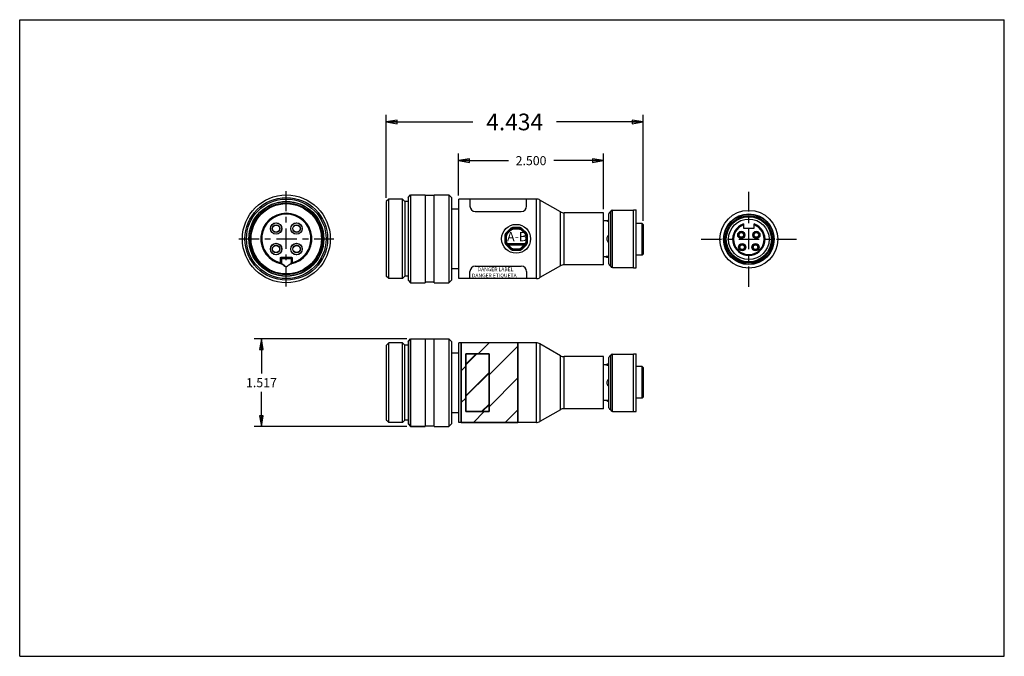
# Model space of a CAD drawing. Units: inches. Extents: x 0 to 17, y 0 to 11.
import ezdxf

# ---------------------------------------------------------------- set-up
doc = ezdxf.new("R2010")
doc.units = ezdxf.units.IN
doc.header["$LTSCALE"] = 0.935
doc.header["$MEASUREMENT"] = 0
doc.linetypes.add('CENTER', pattern=[0.6, 0.375, -0.075, 0.075, -0.075])
doc.layers.get('0').update_dxf_attribs({"linetype": 'CONTINUOUS'})
for name, color, linetype in [('DIMENSIONS', 7, 'CONTINUOUS'), ('SPANISH', 7, 'CONTINUOUS'), ('TEXT', 7, 'CONTINUOUS')]:
    doc.layers.add(name, color=color, linetype=linetype)
doc.styles.get("Standard").update_dxf_attribs({"font": 'txt', "width": 0.8})
doc.styles.add('TEXTSTYLE_2', font='txt')
doc.dimstyles.new('DIMSTYLE_1', dxfattribs={"dimtxt": 0.288204, "dimasz": 0.1875, "dimexe": 0.125, "dimexo": 0.0625, "dimgap": 0.144102, "dimtad": 0, "dimtih": 1, "dimtoh": 1, "dimdec": 3, "dimzin": 4, "dimdsep": 46, "dimtxsty": 'Standard', "dimblk": 'CLOSED', "dimblk1": 'CLOSED', "dimblk2": 'CLOSED', "dimcen": 0.09, "dimadec": 0, "dimazin": 0, "dimtfac": 1, "dimtdec": 3, "dimtofl": 0, "dimtmove": 0, "dimatfit": 3, "dimldrblk": 'CLOSED', "dimfxl": 1, "dimtolj": 1, "dimtzin": 4, "dimarcsym": 0})
doc.dimstyles.new('DIMSTYLE_2', dxfattribs={"dimtxt": 0.15625, "dimasz": 0.1875, "dimexe": 0.125, "dimexo": 0.0625, "dimgap": 0.078125, "dimtad": 0, "dimtih": 1, "dimtoh": 1, "dimdec": 3, "dimzin": 4, "dimdsep": 46, "dimtxsty": 'Standard', "dimblk": 'CLOSED', "dimblk1": 'CLOSED', "dimblk2": 'CLOSED', "dimcen": 0.09, "dimadec": 0, "dimazin": 0, "dimtfac": 1, "dimtdec": 3, "dimtofl": 0, "dimtmove": 0, "dimatfit": 3, "dimldrblk": 'CLOSED', "dimfxl": 1, "dimtolj": 1, "dimtzin": 4, "dimarcsym": 0})

# ---------------------------------------------------------------- blocks, each defined once
blk = doc.blocks.new('_CLOSED')
at = {"color": 0, "linetype": 'ByBlock'}
for p, q in [((0, 0), (-1, 0.167)), ((-1, 0.167), (-1, -0.167)), ((-1, -0.167), (0, 0)), ((-1, 0), (0, 0))]:
    blk.add_line(p, q, dxfattribs=at)
blk = doc.blocks.new('*D1')
at = {"color": 2, "linetype": 'Continuous'}
for p, q in [((6.329, 7.924), (6.329, 9.358)), ((10.763, 7.525), (10.763, 9.358)), ((6.329, 9.233), (7.826, 9.233)), ((10.763, 9.233), (9.267, 9.233))]:
    blk.add_line(p, q, dxfattribs=at)
at = {"color": 2, "linetype": 'Continuous', "xscale": 0.1875, "yscale": 0.1875, "zscale": 0.1875, "rotation": 180}
blk.add_blockref('_CLOSED', (6.329, 9.233), dxfattribs=at)
at = {"color": 2, "linetype": 'Continuous', "xscale": 0.1875, "yscale": 0.1875, "zscale": 0.1875}
blk.add_blockref('_CLOSED', (10.763, 9.233), dxfattribs=at)
at = {"color": 2, "linetype": 'Continuous', "insert": (8.546, 9.377), "char_height": 0.2882, "width": 1.15281, "attachment_point": 2, "line_spacing_factor": 0.9}
blk.add_mtext('4.434', dxfattribs=at)
blk = doc.blocks.new('*D2')
at = {"color": 2, "linetype": 'Continuous'}
for p, q in [((7.579, 7.964), (7.579, 8.689)), ((10.079, 7.726), (10.079, 8.689)), ((7.579, 8.564), (8.439, 8.564)), ((10.079, 8.564), (9.22, 8.564))]:
    blk.add_line(p, q, dxfattribs=at)
at = {"color": 2, "linetype": 'Continuous', "xscale": 0.1875, "yscale": 0.1875, "zscale": 0.1875, "rotation": 180}
blk.add_blockref('_CLOSED', (7.579, 8.564), dxfattribs=at)
at = {"color": 2, "linetype": 'Continuous', "xscale": 0.1875, "yscale": 0.1875, "zscale": 0.1875}
blk.add_blockref('_CLOSED', (10.079, 8.564), dxfattribs=at)
at = {"color": 2, "linetype": 'Continuous', "insert": (8.829, 8.642), "char_height": 0.1562, "width": 0.625, "attachment_point": 2, "line_spacing_factor": 0.9}
blk.add_mtext('2.500', dxfattribs=at)
blk = doc.blocks.new('*D3')
at = {"color": 2, "linetype": 'Continuous'}
for p, q in [((6.687, 5.486), (4.049, 5.486)), ((4.174, 5.486), (4.174, 4.884)), ((4.174, 3.969), (4.174, 4.572)), ((6.687, 3.969), (4.049, 3.969))]:
    blk.add_line(p, q, dxfattribs=at)
at = {"color": 2, "linetype": 'Continuous', "xscale": 0.1875, "yscale": 0.1875, "zscale": 0.1875}
for p, rotation in [((4.174, 5.486), 90), ((4.174, 3.969), 270)]:
    blk.add_blockref('_CLOSED', p, dxfattribs=dict(at, rotation=rotation))
at = {"color": 2, "linetype": 'Continuous', "insert": (4.174, 4.806), "char_height": 0.1562, "width": 0.625, "attachment_point": 2, "line_spacing_factor": 0.9}
blk.add_mtext('1.517', dxfattribs=at)

msp = doc.modelspace()

# ---------------------------------------------------------------- hatches: boundary and pattern name
at = {"layer": 'SPANISH', "linetype": 'Continuous'}
h = msp.add_hatch(dxfattribs=at)
h.set_pattern_fill('ANSI36', color=6, scale=0.38937, angle=45, style=0, pattern_type=0)
h.set_pattern_definition([(45, (-0.30657, 0.30657), (-0.275326, 0.275326), [])])
h.paths.add_polyline_path([(8.6027, 4.0404), (8.6027, 5.4154), (7.6248, 5.4154), (7.6248, 4.0404)])
h.paths.add_polyline_path([(7.7044, 4.2279), (7.7044, 5.2279), (8.1044, 5.2279), (8.1044, 4.2279)])
h = msp.add_hatch(dxfattribs=at)
h.set_pattern_fill('ANSI35', color=6, scale=0.386364, angle=45, style=0, pattern_type=0)
h.set_pattern_definition([(45, (-0.30657, 0.30657), (-0.2732, 0.2732), []), (45, (-0.31165, 0.31165), (-0.2732, 0.2732), [])])
h.paths.add_polyline_path([(8.1044, 4.2279), (8.1044, 5.2279), (7.7044, 5.2279), (7.7044, 4.2279)])

# ---------------------------------------------------------------- linework, layer by layer
at = {"color": 7, "linetype": 'Continuous'}
for p, q in [((0, 0), (0, 11)), ((0, 11), (17, 11)), ((17, 0), (17, 11)), ((6.3744, 7.9011), (6.3294, 7.8561)), ((6.3294, 7.8611), (6.3294, 6.5661)), ((6.3294, 7.8611), (6.3344, 7.8611)), ((6.3744, 6.5261), (6.3744, 7.9011)), ((6.6114, 7.9011), (6.3744, 7.9011)), ((6.6114, 6.5261), (6.6114, 7.9011)), ((6.6514, 7.8611), (6.6114, 7.9011)), ((6.6514, 7.8611), (6.6514, 6.5661)), ((6.7044, 7.8611), (6.6514, 7.8611)), ((6.7044, 7.9271), (6.7494, 7.9721)), ((6.7044, 7.9271), (6.7044, 6.5001)), ((6.7494, 7.9721), (6.7494, 6.4551)), ((6.7494, 7.9721), (7.0014, 7.9721)), ((7.0014, 7.9721), (7.0012, 6.4551)), ((7.0014, 7.9721), (7.0014, 6.4551)), ((7.1574, 7.9636), (7.0014, 7.9636)), ((7.1574, 6.4551), (7.1574, 7.9721)), ((7.1575, 6.4551), (7.1574, 7.9721)), ((7.1574, 7.9721), (7.4094, 7.9721)), ((7.1574, 7.9721), (7.4094, 7.9721)), ((7.4094, 7.9721), (7.4094, 6.4551)), ((7.4094, 7.9721), (7.4094, 6.4551)), ((7.4094, 7.9721), (7.4544, 7.9271)), ((7.4544, 7.9271), (7.4544, 6.5001)), ((7.5794, 6.5261), (7.5794, 7.9011)), ((8.9209, 7.9011), (7.5794, 7.9011)), ((8.9209, 6.5261), (8.9209, 7.9011)), ((8.9834, 7.8843), (8.9834, 6.5428)), ((9.3368, 7.6803), (8.9834, 7.8843)), ((7.4544, 7.7291), (7.5794, 7.7291)), ((9.3368, 6.7468), (9.3368, 7.6803)), ((9.3993, 6.7636), (9.3993, 7.6636)), ((10.0794, 7.6636), (9.3993, 7.6636)), ((10.0794, 6.7636), (10.0794, 7.6636)), ((10.2074, 6.7436), (10.2074, 7.6836)), ((10.2324, 6.7186), (10.2324, 7.7086)), ((10.2324, 7.7086), (10.5974, 7.7086)), ((10.5974, 6.7136), (10.5974, 7.7136)), ((10.5974, 7.7136), (10.6444, 7.7136)), ((10.6444, 6.7136), (10.6444, 7.7136)), ((10.1384, 7.5236), (10.0794, 7.5236)), ((10.1384, 7.5236), (10.1388, 7.5235)), ((10.1388, 7.5235), (10.1416, 7.5227)), ((10.1416, 7.5227), (10.1469, 7.5214)), ((10.1469, 7.5214), (10.1543, 7.5198)), ((10.1543, 7.5198), (10.1633, 7.5182)), ((10.1633, 7.5182), (10.1732, 7.5169)), ((10.1732, 7.5169), (10.1734, 7.5169)), ((10.1734, 6.7801), (10.1734, 7.6471)), ((8.3947, 7.312), (8.4291, 7.312)), ((8.3969, 7.3145), (8.4315, 7.3145)), ((8.4705, 7.3881), (8.3985, 7.3162)), ((8.3993, 7.3169), (8.434, 7.3169)), ((8.4017, 7.3194), (8.4364, 7.3194)), ((8.4042, 7.3218), (8.4389, 7.3218)), ((8.4066, 7.3243), (8.4413, 7.3243)), ((8.4091, 7.3267), (8.4438, 7.3267)), ((8.4115, 7.3292), (8.4463, 7.3292)), ((8.414, 7.3316), (8.4487, 7.3316)), ((8.4164, 7.3341), (8.4512, 7.3341)), ((8.4189, 7.3366), (8.4536, 7.3366)), ((8.4214, 7.339), (8.4561, 7.339)), ((8.4806, 7.3636), (8.4231, 7.306)), ((8.4238, 7.3415), (8.4585, 7.3415)), ((8.4263, 7.3439), (8.461, 7.3439)), ((8.4287, 7.3464), (8.4634, 7.3464)), ((8.4312, 7.3488), (8.4659, 7.3488)), ((8.4336, 7.3513), (8.4684, 7.3513)), ((8.4361, 7.3537), (8.4708, 7.3537)), ((8.4385, 7.3562), (8.4733, 7.3562)), ((8.441, 7.3587), (8.4757, 7.3587)), ((8.4435, 7.3611), (8.4782, 7.3611)), ((8.4459, 7.3636), (8.4806, 7.3636)), ((8.4484, 7.366), (8.4832, 7.366)), ((8.4508, 7.3685), (8.4861, 7.3685)), ((8.4533, 7.3709), (8.4892, 7.3709)), ((8.4557, 7.3734), (8.4928, 7.3734)), ((8.4582, 7.3758), (8.4969, 7.3758)), ((8.4606, 7.3783), (8.5017, 7.3783)), ((8.4631, 7.3808), (8.5077, 7.3808)), ((8.4656, 7.3832), (8.5159, 7.3832)), ((8.468, 7.3857), (8.6788, 7.3857)), ((8.4705, 7.3881), (8.6764, 7.3881)), ((8.473, 7.3906), (8.6738, 7.3906)), ((8.4759, 7.393), (8.671, 7.393)), ((8.4791, 7.3955), (8.6678, 7.3955)), ((8.4826, 7.3979), (8.6642, 7.3979)), ((8.4867, 7.4004), (8.6601, 7.4004)), ((8.4915, 7.4029), (8.6553, 7.4029)), ((8.4975, 7.4053), (8.6493, 7.4053)), ((8.5058, 7.4078), (8.6411, 7.4078)), ((8.6243, 7.4097), (8.5226, 7.4097)), ((8.6141, 7.3851), (8.5327, 7.3851)), ((8.6309, 7.3832), (8.6813, 7.3832)), ((8.6392, 7.3808), (8.6837, 7.3808)), ((8.6451, 7.3783), (8.6862, 7.3783)), ((8.6499, 7.3758), (8.6887, 7.3758)), ((8.654, 7.3734), (8.6911, 7.3734)), ((8.6576, 7.3709), (8.6936, 7.3709)), ((8.6608, 7.3685), (8.696, 7.3685)), ((8.6636, 7.366), (8.6985, 7.366)), ((8.7237, 7.306), (8.6662, 7.3636)), ((8.6662, 7.3636), (8.7009, 7.3636)), ((8.6687, 7.3611), (8.7034, 7.3611)), ((8.6711, 7.3587), (8.7058, 7.3587)), ((8.6736, 7.3562), (8.7083, 7.3562)), ((8.676, 7.3537), (8.7108, 7.3537)), ((8.7483, 7.3162), (8.6764, 7.3881)), ((8.6785, 7.3513), (8.7132, 7.3513)), ((8.6809, 7.3488), (8.7157, 7.3488)), ((8.6834, 7.3464), (8.7181, 7.3464)), ((8.6858, 7.3439), (8.7206, 7.3439)), ((8.6883, 7.3415), (8.723, 7.3415)), ((8.6908, 7.339), (8.7255, 7.339)), ((8.6932, 7.3366), (8.7279, 7.3366)), ((8.6957, 7.3341), (8.7304, 7.3341)), ((8.6981, 7.3316), (8.7329, 7.3316)), ((8.7006, 7.3292), (8.7353, 7.3292)), ((8.703, 7.3267), (8.7378, 7.3267)), ((8.7055, 7.3243), (8.7402, 7.3243)), ((8.7079, 7.3218), (8.7427, 7.3218)), ((8.7104, 7.3194), (8.7451, 7.3194)), ((8.7129, 7.3169), (8.7476, 7.3169)), ((8.7153, 7.3145), (8.75, 7.3145)), ((8.7178, 7.312), (8.7522, 7.312)), ((10.7484, 7.4787), (10.6444, 7.4787)), ((10.7484, 6.9336), (10.7484, 7.4787)), ((10.7585, 7.4681), (10.7484, 7.4787)), ((10.7634, 7.4628), (10.7585, 7.4681)), ((10.7634, 7.4628), (10.7634, 6.9486)), ((12.4511, 7.3214), (12.4511, 7.3196)), ((12.4671, 7.3196), (12.4671, 7.3214)), ((12.4991, 7.4709), (12.4991, 7.3957)), ((12.4991, 7.3957), (12.6791, 7.3957)), ((12.6791, 7.3957), (12.6791, 7.4709)), ((12.7111, 7.3214), (12.7111, 7.3196)), ((12.7271, 7.3196), (12.7271, 7.3214)), ((8.377, 7.2653), (8.4024, 7.2653)), ((8.377, 7.2641), (8.377, 7.1624)), ((8.377, 7.2629), (8.4021, 7.2629)), ((8.377, 7.2604), (8.4018, 7.2604)), ((8.377, 7.258), (8.4016, 7.258)), ((8.377, 7.2555), (8.4015, 7.2555)), ((8.377, 7.2531), (8.4015, 7.2531)), ((8.377, 7.2506), (8.4015, 7.2506)), ((8.377, 7.2482), (8.4015, 7.2482)), ((8.377, 7.2457), (8.4015, 7.2457)), ((8.377, 7.2432), (8.4015, 7.2432)), ((8.377, 7.2408), (8.4015, 7.2408)), ((8.377, 7.2383), (8.4015, 7.2383)), ((8.377, 7.2359), (8.4015, 7.2359)), ((8.377, 7.2334), (8.4015, 7.2334)), ((8.377, 7.231), (8.4015, 7.231)), ((8.377, 7.2285), (8.4015, 7.2285)), ((8.377, 7.2261), (8.4015, 7.2261)), ((8.377, 7.2236), (8.4015, 7.2236)), ((8.377, 7.2211), (8.4015, 7.2211)), ((8.377, 7.2187), (8.4015, 7.2187)), ((8.377, 7.2162), (8.4015, 7.2162)), ((8.377, 7.2138), (8.4015, 7.2138)), ((8.377, 7.2113), (8.4015, 7.2113)), ((8.377, 7.2089), (8.4015, 7.2089)), ((8.377, 7.2064), (8.4015, 7.2064)), ((8.377, 7.204), (8.4015, 7.204)), ((8.377, 7.2015), (8.4015, 7.2015)), ((8.377, 7.199), (8.4015, 7.199)), ((8.377, 7.1966), (8.4015, 7.1966)), ((8.377, 7.1941), (8.4015, 7.1941)), ((8.377, 7.1917), (8.4015, 7.1917)), ((8.377, 7.1892), (8.4015, 7.1892)), ((8.377, 7.1868), (8.4015, 7.1868)), ((8.377, 7.1843), (8.4015, 7.1843)), ((8.377, 7.1818), (8.4015, 7.1818)), ((8.377, 7.1794), (8.4015, 7.1794)), ((8.377, 7.1769), (8.4015, 7.1769)), ((8.377, 7.1745), (8.4015, 7.1745)), ((8.377, 7.172), (8.4015, 7.172)), ((8.377, 7.1696), (8.4015, 7.1696)), ((8.377, 7.1671), (8.4016, 7.1671)), ((8.377, 7.1647), (8.4018, 7.1647)), ((8.377, 7.1622), (8.4021, 7.1622)), ((8.377, 7.1597), (8.4026, 7.1597)), ((8.3771, 7.2678), (8.4028, 7.2678)), ((8.3771, 7.1573), (8.4033, 7.1573)), ((8.3772, 7.2703), (8.4034, 7.2703)), ((8.3774, 7.1548), (8.4042, 7.1548)), ((8.3775, 7.2727), (8.404, 7.2727)), ((8.3777, 7.1524), (8.4053, 7.1524)), ((8.3778, 7.2752), (8.4047, 7.2752)), ((8.378, 7.1499), (8.4067, 7.1499)), ((8.3782, 7.2776), (8.4054, 7.2776)), ((8.3785, 7.1475), (8.4083, 7.1475)), ((8.3787, 7.2801), (8.4063, 7.2801)), ((8.3791, 7.145), (8.4102, 7.145)), ((8.3793, 7.2825), (8.4073, 7.2825)), ((8.3797, 7.1426), (8.4124, 7.1426)), ((8.38, 7.285), (8.4084, 7.285)), ((8.3804, 7.1401), (8.4152, 7.1401)), ((8.3808, 7.2874), (8.4096, 7.2874)), ((8.3816, 7.2899), (8.4109, 7.2899)), ((8.3826, 7.2924), (8.4123, 7.2924)), ((8.3837, 7.2948), (8.4139, 7.2948)), ((8.3849, 7.2973), (8.4156, 7.2973)), ((8.3861, 7.2997), (8.4175, 7.2997)), ((8.3876, 7.3022), (8.4195, 7.3022)), ((8.3891, 7.3046), (8.4217, 7.3046)), ((8.3908, 7.3071), (8.4242, 7.3071)), ((8.3926, 7.3095), (8.4266, 7.3095)), ((8.4015, 7.2539), (8.4015, 7.1687)), ((8.7202, 7.3095), (8.7542, 7.3095)), ((8.7227, 7.3071), (8.756, 7.3071)), ((8.7251, 7.3046), (8.7577, 7.3046)), ((8.7273, 7.3022), (8.7593, 7.3022)), ((8.7294, 7.2997), (8.7607, 7.2997)), ((8.7312, 7.2973), (8.762, 7.2973)), ((8.7317, 7.1401), (8.7664, 7.1401)), ((8.7329, 7.2948), (8.7632, 7.2948)), ((8.7344, 7.1426), (8.7671, 7.1426)), ((8.7345, 7.2924), (8.7642, 7.2924)), ((8.7359, 7.2899), (8.7652, 7.2899)), ((8.7367, 7.145), (8.7678, 7.145)), ((8.7373, 7.2874), (8.7661, 7.2874)), ((8.7385, 7.285), (8.7668, 7.285)), ((8.7386, 7.1475), (8.7683, 7.1475)), ((8.7395, 7.2825), (8.7675, 7.2825)), ((8.7402, 7.1499), (8.7688, 7.1499)), ((8.7405, 7.2801), (8.7681, 7.2801)), ((8.7414, 7.2776), (8.7686, 7.2776)), ((8.7415, 7.1524), (8.7692, 7.1524)), ((8.7422, 7.2752), (8.769, 7.2752)), ((8.7426, 7.1548), (8.7695, 7.1548)), ((8.7429, 7.2727), (8.7694, 7.2727)), ((8.7435, 7.2703), (8.7696, 7.2703)), ((8.7435, 7.1573), (8.7697, 7.1573)), ((8.744, 7.2678), (8.7698, 7.2678)), ((8.7442, 7.1597), (8.7698, 7.1597)), ((8.7444, 7.2653), (8.7699, 7.2653)), ((8.7447, 7.1622), (8.7699, 7.1622)), ((8.7448, 7.2629), (8.7699, 7.2629)), ((8.745, 7.2604), (8.7699, 7.2604)), ((8.7451, 7.1647), (8.7699, 7.1647)), ((8.7452, 7.258), (8.7699, 7.258)), ((8.7453, 7.2555), (8.7699, 7.2555)), ((8.7453, 7.1687), (8.7453, 7.2539)), ((8.7453, 7.2531), (8.7699, 7.2531)), ((8.7453, 7.2506), (8.7699, 7.2506)), ((8.7453, 7.2482), (8.7699, 7.2482)), ((8.7453, 7.2457), (8.7699, 7.2457)), ((8.7453, 7.2432), (8.7699, 7.2432)), ((8.7453, 7.2408), (8.7699, 7.2408)), ((8.7453, 7.2383), (8.7699, 7.2383)), ((8.7453, 7.2359), (8.7699, 7.2359)), ((8.7453, 7.2334), (8.7699, 7.2334)), ((8.7453, 7.231), (8.7699, 7.231)), ((8.7453, 7.2285), (8.7699, 7.2285)), ((8.7453, 7.2261), (8.7699, 7.2261)), ((8.7453, 7.2236), (8.7699, 7.2236)), ((8.7453, 7.2211), (8.7699, 7.2211)), ((8.7453, 7.2187), (8.7699, 7.2187)), ((8.7453, 7.2162), (8.7699, 7.2162)), ((8.7453, 7.2138), (8.7699, 7.2138)), ((8.7453, 7.2113), (8.7699, 7.2113)), ((8.7453, 7.2089), (8.7699, 7.2089)), ((8.7453, 7.2064), (8.7699, 7.2064)), ((8.7453, 7.204), (8.7699, 7.204)), ((8.7453, 7.2015), (8.7699, 7.2015)), ((8.7453, 7.199), (8.7699, 7.199)), ((8.7453, 7.1966), (8.7699, 7.1966)), ((8.7453, 7.1941), (8.7699, 7.1941)), ((8.7453, 7.1917), (8.7699, 7.1917)), ((8.7453, 7.1892), (8.7699, 7.1892)), ((8.7453, 7.1868), (8.7699, 7.1868)), ((8.7453, 7.1843), (8.7699, 7.1843)), ((8.7453, 7.1818), (8.7699, 7.1818)), ((8.7453, 7.1794), (8.7699, 7.1794)), ((8.7453, 7.1769), (8.7699, 7.1769)), ((8.7453, 7.1745), (8.7699, 7.1745)), ((8.7453, 7.172), (8.7699, 7.172)), ((8.7453, 7.1696), (8.7699, 7.1696)), ((8.7453, 7.1671), (8.7699, 7.1671)), ((8.7699, 7.1624), (8.7699, 7.2641)), ((10.1397, 7.2282), (10.1384, 7.2136)), ((10.1384, 7.2136), (10.1397, 7.1987)), ((10.1432, 7.2417), (10.1397, 7.2282)), ((10.1397, 7.1987), (10.1433, 7.1851)), ((10.1487, 7.2537), (10.1432, 7.2417)), ((10.1433, 7.1851), (10.1489, 7.1731)), ((10.1559, 7.264), (10.1487, 7.2537)), ((10.1489, 7.1731), (10.1562, 7.1629)), ((10.1644, 7.2721), (10.1559, 7.264)), ((10.1562, 7.1629), (10.1646, 7.1549)), ((10.1734, 7.2777), (10.1644, 7.2721)), ((10.1646, 7.1549), (10.1734, 7.1495)), ((12.4202, 7.2887), (12.4184, 7.2887)), ((12.4184, 7.2727), (12.4202, 7.2727)), ((12.4511, 7.2418), (12.4511, 7.24)), ((12.4671, 7.24), (12.4671, 7.2418)), ((12.4998, 7.2887), (12.498, 7.2887)), ((12.498, 7.2727), (12.4998, 7.2727)), ((12.6802, 7.2887), (12.6784, 7.2887)), ((12.6784, 7.2727), (12.6802, 7.2727)), ((12.7111, 7.2418), (12.7111, 7.24)), ((12.7271, 7.24), (12.7271, 7.2418)), ((12.7598, 7.2887), (12.758, 7.2887)), ((12.758, 7.2727), (12.7598, 7.2727)), ((8.3813, 7.1376), (8.4186, 7.1376)), ((8.3822, 7.1352), (8.4231, 7.1352)), ((8.3832, 7.1327), (8.4305, 7.1327)), ((8.3843, 7.1303), (8.7625, 7.1303)), ((8.3856, 7.1278), (8.7613, 7.1278)), ((8.387, 7.1254), (8.7599, 7.1254)), ((8.3884, 7.1229), (8.7584, 7.1229)), ((8.3901, 7.1205), (8.7568, 7.1205)), ((8.3919, 7.118), (8.755, 7.118)), ((8.3938, 7.1155), (8.7531, 7.1155)), ((8.3959, 7.1131), (8.7509, 7.1131)), ((8.3982, 7.1106), (8.7486, 7.1106)), ((8.3985, 7.1103), (8.4705, 7.0384)), ((8.4007, 7.1082), (8.7462, 7.1082)), ((8.4031, 7.1057), (8.4598, 7.1057)), ((8.4056, 7.1033), (8.4568, 7.1033)), ((8.408, 7.1008), (8.4551, 7.1008)), ((8.4105, 7.0984), (8.4541, 7.0984)), ((8.413, 7.0959), (8.4536, 7.0959)), ((8.4154, 7.0934), (8.4537, 7.0934)), ((8.4179, 7.091), (8.4543, 7.091)), ((8.4203, 7.0885), (8.4555, 7.0885)), ((8.4228, 7.0861), (8.4575, 7.0861)), ((8.4252, 7.0836), (8.46, 7.0836)), ((8.4277, 7.0812), (8.4624, 7.0812)), ((8.4301, 7.0787), (8.4649, 7.0787)), ((8.4326, 7.0763), (8.4673, 7.0763)), ((8.4351, 7.0738), (8.4698, 7.0738)), ((8.4375, 7.0713), (8.4722, 7.0713)), ((8.4384, 7.1319), (8.7085, 7.1319)), ((8.44, 7.0689), (8.4747, 7.0689)), ((8.4424, 7.0664), (8.4771, 7.0664)), ((8.4449, 7.064), (8.4796, 7.064)), ((8.4473, 7.0615), (8.4821, 7.0615)), ((8.4498, 7.0591), (8.4848, 7.0591)), ((8.4522, 7.0566), (8.4879, 7.0566)), ((8.4547, 7.0542), (8.4912, 7.0542)), ((8.4572, 7.0864), (8.4806, 7.0629)), ((8.4572, 7.0517), (8.4951, 7.0517)), ((8.4596, 7.0492), (8.4996, 7.0492)), ((8.4621, 7.0468), (8.505, 7.0468)), ((8.4645, 7.0443), (8.512, 7.0443)), ((8.4659, 7.1073), (8.6809, 7.1073)), ((8.467, 7.0419), (8.524, 7.0419)), ((8.4694, 7.0394), (8.6774, 7.0394)), ((8.4719, 7.037), (8.6749, 7.037)), ((8.4747, 7.0345), (8.6722, 7.0345)), ((8.4777, 7.0321), (8.6692, 7.0321)), ((8.4811, 7.0296), (8.6658, 7.0296)), ((8.4849, 7.0271), (8.6619, 7.0271)), ((8.4894, 7.0247), (8.6574, 7.0247)), ((8.4948, 7.0222), (8.652, 7.0222)), ((8.5018, 7.0198), (8.645, 7.0198)), ((8.5138, 7.0173), (8.633, 7.0173)), ((8.5226, 7.0168), (8.6243, 7.0168)), ((8.5327, 7.0414), (8.6141, 7.0414)), ((8.6228, 7.0419), (8.6799, 7.0419)), ((8.6348, 7.0443), (8.6823, 7.0443)), ((8.6419, 7.0468), (8.6848, 7.0468)), ((8.6473, 7.0492), (8.6872, 7.0492)), ((8.6517, 7.0517), (8.6897, 7.0517)), ((8.6556, 7.0542), (8.6921, 7.0542)), ((8.659, 7.0566), (8.6946, 7.0566)), ((8.662, 7.0591), (8.6971, 7.0591)), ((8.6647, 7.0615), (8.6995, 7.0615)), ((8.6662, 7.0629), (8.6896, 7.0864)), ((8.6672, 7.064), (8.702, 7.064)), ((8.6697, 7.0664), (8.7044, 7.0664)), ((8.6721, 7.0689), (8.7069, 7.0689)), ((8.6746, 7.0713), (8.7093, 7.0713)), ((8.6764, 7.0384), (8.7483, 7.1103)), ((8.6771, 7.0738), (8.7118, 7.0738)), ((8.6795, 7.0763), (8.7142, 7.0763)), ((8.682, 7.0787), (8.7167, 7.0787)), ((8.6844, 7.0812), (8.7192, 7.0812)), ((8.6869, 7.0836), (8.7216, 7.0836)), ((8.687, 7.1057), (8.7437, 7.1057)), ((8.6893, 7.0861), (8.7241, 7.0861)), ((8.6901, 7.1033), (8.7413, 7.1033)), ((8.6914, 7.0885), (8.7265, 7.0885)), ((8.6918, 7.1008), (8.7388, 7.1008)), ((8.6925, 7.091), (8.729, 7.091)), ((8.6928, 7.0984), (8.7363, 7.0984)), ((8.6931, 7.0934), (8.7314, 7.0934)), ((8.6932, 7.0959), (8.7339, 7.0959)), ((8.7164, 7.1327), (8.7636, 7.1327)), ((8.7237, 7.1352), (8.7647, 7.1352)), ((8.7283, 7.1376), (8.7656, 7.1376)), ((12.4352, 7.0767), (12.4334, 7.0767)), ((12.4334, 7.0607), (12.4352, 7.0607)), ((12.4661, 7.1094), (12.4661, 7.1076)), ((12.4661, 7.0298), (12.4661, 7.028)), ((12.4821, 7.1076), (12.4821, 7.1094)), ((12.4821, 7.028), (12.4821, 7.0298)), ((12.5148, 7.0767), (12.513, 7.0767)), ((12.513, 7.0607), (12.5148, 7.0607)), ((12.6652, 7.0767), (12.6634, 7.0767)), ((12.6634, 7.0607), (12.6652, 7.0607)), ((12.6961, 7.1094), (12.6961, 7.1076)), ((12.6961, 7.0298), (12.6961, 7.028)), ((12.7121, 7.1076), (12.7121, 7.1094)), ((12.7121, 7.028), (12.7121, 7.0298)), ((12.7448, 7.0767), (12.743, 7.0767)), ((12.743, 7.0607), (12.7448, 7.0607)), ((4.5038, 6.7952), (4.5049, 6.8)), ((4.5049, 6.886), (4.5051, 6.8879)), ((4.5049, 6.8), (4.5049, 6.886)), ((4.5099, 6.886), (4.5049, 6.886)), ((4.5068, 6.8), (4.5049, 6.8)), ((4.5051, 6.8879), (4.5056, 6.8897)), ((4.5056, 6.8897), (4.5065, 6.8914)), ((4.5065, 6.8914), (4.5078, 6.893)), ((4.5084, 6.8), (4.5068, 6.8)), ((4.5078, 6.893), (4.5093, 6.8943)), ((4.5095, 6.8), (4.5084, 6.8)), ((4.5093, 6.8943), (4.5111, 6.8952)), ((4.5099, 6.8), (4.5094, 6.7979)), ((4.5099, 6.8), (4.5095, 6.8)), ((4.5099, 6.886), (4.51, 6.8869)), ((4.5099, 6.8), (4.5099, 6.886)), ((4.5099, 6.886), (4.5207, 6.8752)), ((4.5099, 6.8), (4.5135, 6.7956)), ((4.51, 6.8869), (4.5103, 6.8879)), ((4.5103, 6.8879), (4.5107, 6.8887)), ((4.5107, 6.8887), (4.5114, 6.8895)), ((4.5111, 6.8952), (4.513, 6.8958)), ((4.5114, 6.8895), (4.5121, 6.8901)), ((4.5121, 6.8901), (4.513, 6.8906)), ((4.513, 6.8958), (4.5149, 6.896)), ((4.513, 6.8906), (4.514, 6.8909)), ((4.514, 6.8909), (4.5149, 6.891)), ((4.5149, 6.891), (4.5149, 6.896)), ((4.5149, 6.896), (4.6918, 6.896)), ((4.5149, 6.891), (4.5257, 6.8802)), ((4.5149, 6.891), (4.6918, 6.891)), ((4.5214, 6.8777), (4.5207, 6.8752)), ((4.5207, 6.8752), (4.5207, 6.7866)), ((4.5207, 6.8752), (4.5234, 6.8749)), ((4.5232, 6.8796), (4.5214, 6.8777)), ((4.5257, 6.8802), (4.5232, 6.8796)), ((4.5234, 6.8749), (4.5306, 6.8746)), ((4.5257, 6.8802), (4.5282, 6.8799)), ((4.5282, 6.8799), (4.535, 6.8796)), ((4.5306, 6.8746), (4.542, 6.8743)), ((4.535, 6.8796), (4.5457, 6.8793)), ((4.542, 6.8743), (4.5569, 6.8741)), ((4.5457, 6.8793), (4.5596, 6.8791)), ((4.5569, 6.8741), (4.5744, 6.874)), ((4.5596, 6.8791), (4.5761, 6.879)), ((4.5744, 6.874), (4.5935, 6.8739)), ((4.5761, 6.879), (4.5941, 6.8789)), ((4.5935, 6.8739), (4.6132, 6.8739)), ((4.5941, 6.8789), (4.6126, 6.8789)), ((4.6126, 6.8789), (4.6306, 6.879)), ((4.6132, 6.8739), (4.6323, 6.874)), ((4.6306, 6.879), (4.647, 6.8791)), ((4.6323, 6.874), (4.6498, 6.8741)), ((4.647, 6.8791), (4.661, 6.8793)), ((4.6498, 6.8741), (4.6647, 6.8743)), ((4.661, 6.8793), (4.6717, 6.8796)), ((4.6647, 6.8743), (4.6761, 6.8746)), ((4.6717, 6.8796), (4.6785, 6.8799)), ((4.6761, 6.8746), (4.6833, 6.8749)), ((4.6785, 6.8799), (4.681, 6.8802)), ((4.681, 6.8802), (4.6918, 6.891)), ((4.681, 6.8802), (4.6835, 6.8796)), ((4.6833, 6.8749), (4.686, 6.8752)), ((4.6835, 6.8796), (4.6853, 6.8777)), ((4.6853, 6.8777), (4.686, 6.8752)), ((4.686, 6.8752), (4.6968, 6.886)), ((4.686, 6.8752), (4.686, 6.7866)), ((4.6918, 6.891), (4.6918, 6.896)), ((4.6918, 6.896), (4.6936, 6.8958)), ((4.6918, 6.891), (4.6927, 6.8909)), ((4.6927, 6.8909), (4.6936, 6.8906)), ((4.6968, 6.8), (4.6932, 6.7956)), ((4.6936, 6.8958), (4.6955, 6.8953)), ((4.6936, 6.8906), (4.6945, 6.8902)), ((4.6945, 6.8902), (4.6953, 6.8896)), ((4.6953, 6.8896), (4.6959, 6.8888)), ((4.6955, 6.8953), (4.6972, 6.8944)), ((4.6959, 6.8888), (4.6964, 6.8879)), ((4.6964, 6.8879), (4.6967, 6.887)), ((4.6967, 6.887), (4.6968, 6.886)), ((4.6968, 6.886), (4.6968, 6.8)), ((4.6968, 6.886), (4.7018, 6.886)), ((4.6973, 6.7979), (4.6968, 6.8)), ((4.6968, 6.8), (4.6972, 6.8)), ((4.6972, 6.8944), (4.6988, 6.8931)), ((4.6972, 6.8), (4.6983, 6.8)), ((4.6983, 6.8), (4.6999, 6.8)), ((4.6988, 6.8931), (4.7, 6.8916)), ((4.6999, 6.8), (4.7018, 6.8)), ((4.7, 6.8916), (4.701, 6.8898)), ((4.701, 6.8898), (4.7016, 6.8879)), ((4.7016, 6.8879), (4.7018, 6.886)), ((4.7018, 6.886), (4.7018, 6.8)), ((4.7029, 6.7952), (4.7018, 6.8)), ((10.1194, 6.9036), (10.0794, 6.9036)), ((10.1211, 6.904), (10.1194, 6.9036)), ((10.1258, 6.9053), (10.1211, 6.904)), ((10.133, 6.9069), (10.1258, 6.9053)), ((10.1423, 6.9087), (10.133, 6.9069)), ((10.1528, 6.9101), (10.1423, 6.9087)), ((10.1638, 6.911), (10.1528, 6.9101)), ((10.1734, 6.9113), (10.1638, 6.911)), ((10.7484, 6.9336), (10.6444, 6.9336)), ((10.7634, 6.9486), (10.7484, 6.9336)), ((4.5038, 6.7952), (4.5074, 6.7907)), ((4.506, 6.7952), (4.5038, 6.7952)), ((4.508, 6.7961), (4.506, 6.7952)), ((4.5074, 6.7907), (4.511, 6.7862)), ((4.5094, 6.7979), (4.508, 6.7961)), ((4.511, 6.7862), (4.5147, 6.7817)), ((4.5135, 6.7956), (4.5171, 6.7911)), ((4.5147, 6.7817), (4.5169, 6.7818)), ((4.5147, 6.7817), (4.5157, 6.7813)), ((4.5157, 6.7813), (4.5184, 6.7806)), ((4.5169, 6.7818), (4.5189, 6.7828)), ((4.5171, 6.7911), (4.5207, 6.7866)), ((4.5184, 6.7806), (4.5228, 6.7795)), ((4.5189, 6.7828), (4.5202, 6.7845)), ((4.5202, 6.7845), (4.5207, 6.7866)), ((4.5207, 6.7866), (4.5217, 6.7862)), ((4.5217, 6.7862), (4.5242, 6.7855)), ((4.5228, 6.7795), (4.5227, 6.7795)), ((4.5228, 6.7795), (4.5253, 6.7799)), ((4.5228, 6.7795), (4.5294, 6.7769)), ((4.5242, 6.7855), (4.5282, 6.7844)), ((4.5253, 6.7799), (4.5274, 6.7817)), ((4.5274, 6.7817), (4.5282, 6.7844)), ((4.5282, 6.7844), (4.5344, 6.7817)), ((4.5294, 6.7769), (4.5379, 6.7719)), ((4.5344, 6.7817), (4.5423, 6.7763)), ((4.5379, 6.7719), (4.547, 6.7658)), ((4.5423, 6.7763), (4.5507, 6.7697)), ((4.547, 6.7658), (4.5555, 6.7597)), ((4.5507, 6.7697), (4.5586, 6.7631)), ((4.5555, 6.7597), (4.5633, 6.754)), ((4.5586, 6.7631), (4.5658, 6.7569)), ((4.5633, 6.754), (4.5771, 6.7439)), ((4.5658, 6.7569), (4.5787, 6.7458)), ((4.5771, 6.7439), (4.5833, 6.7394)), ((4.5787, 6.7458), (4.5845, 6.7408)), ((4.5833, 6.7394), (4.5891, 6.7352)), ((4.5845, 6.7408), (4.59, 6.7362)), ((4.5891, 6.7352), (4.5944, 6.7314)), ((4.59, 6.7362), (4.595, 6.732)), ((4.5944, 6.7314), (4.5992, 6.728)), ((4.595, 6.732), (4.5994, 6.7283)), ((4.5992, 6.728), (4.6033, 6.7251)), ((4.5994, 6.7283), (4.6033, 6.7251)), ((4.6064, 6.7277), (4.6033, 6.7251)), ((4.6066, 6.7274), (4.6033, 6.7251)), ((4.6101, 6.7307), (4.6064, 6.7277)), ((4.6105, 6.7301), (4.6066, 6.7274)), ((4.6142, 6.7341), (4.6101, 6.7307)), ((4.6148, 6.7332), (4.6105, 6.7301)), ((4.6186, 6.7379), (4.6142, 6.7341)), ((4.6196, 6.7367), (4.6148, 6.7332)), ((4.6234, 6.7419), (4.6186, 6.7379)), ((4.6247, 6.7403), (4.6196, 6.7367)), ((4.6284, 6.7462), (4.6234, 6.7419)), ((4.63, 6.7442), (4.6247, 6.7403)), ((4.6395, 6.7557), (4.6284, 6.7462)), ((4.6486, 6.7578), (4.63, 6.7442)), ((4.6457, 6.7611), (4.6395, 6.7557)), ((4.6525, 6.7668), (4.6457, 6.7611)), ((4.6559, 6.7631), (4.6486, 6.7578)), ((4.6598, 6.7727), (4.6525, 6.7668)), ((4.6638, 6.7686), (4.6559, 6.7631)), ((4.6671, 6.7783), (4.6598, 6.7727)), ((4.6716, 6.7737), (4.6638, 6.7686)), ((4.6735, 6.7824), (4.6671, 6.7783)), ((4.6786, 6.7775), (4.6716, 6.7737)), ((4.6785, 6.7844), (4.6735, 6.7824)), ((4.6825, 6.7855), (4.6785, 6.7844)), ((4.6785, 6.7844), (4.6793, 6.7817)), ((4.6839, 6.7795), (4.6786, 6.7775)), ((4.6793, 6.7817), (4.6814, 6.7799)), ((4.6814, 6.7799), (4.6839, 6.7795)), ((4.685, 6.7862), (4.6825, 6.7855)), ((4.6883, 6.7806), (4.6839, 6.7795)), ((4.686, 6.7866), (4.685, 6.7862)), ((4.6896, 6.7911), (4.686, 6.7866)), ((4.686, 6.7866), (4.6865, 6.7845)), ((4.6865, 6.7845), (4.6878, 6.7828)), ((4.6878, 6.7828), (4.6898, 6.7818)), ((4.691, 6.7813), (4.6883, 6.7806)), ((4.6932, 6.7956), (4.6896, 6.7911)), ((4.6898, 6.7818), (4.692, 6.7817)), ((4.692, 6.7817), (4.691, 6.7813)), ((4.6957, 6.7862), (4.692, 6.7817)), ((4.6993, 6.7907), (4.6957, 6.7862)), ((4.6987, 6.7961), (4.6973, 6.7979)), ((4.7007, 6.7952), (4.6987, 6.7961)), ((4.7029, 6.7952), (4.6993, 6.7907)), ((4.7029, 6.7952), (4.7007, 6.7952)), ((7.4544, 6.6981), (7.5794, 6.6981)), ((9.3368, 6.7468), (8.9834, 6.5428)), ((10.0794, 6.7636), (9.3993, 6.7636)), ((10.2324, 6.7186), (10.5974, 6.7186)), ((10.5974, 6.7136), (10.6444, 6.7136)), ((6.3744, 6.5261), (6.3294, 6.5711)), ((6.3294, 6.5661), (6.3344, 6.5661)), ((6.6114, 6.5261), (6.3744, 6.5261)), ((6.6514, 6.5661), (6.6114, 6.5261)), ((6.7044, 6.5661), (6.6514, 6.5661)), ((6.7044, 6.5001), (6.7494, 6.4551)), ((7.1574, 6.4636), (7.0014, 6.4636)), ((7.4094, 6.4551), (7.4544, 6.5001)), ((8.9209, 6.5261), (7.5794, 6.5261)), ((6.7494, 6.4551), (7.0014, 6.4551)), ((7.1574, 6.4551), (7.4094, 6.4551)), ((6.7044, 5.4414), (6.7494, 5.4864)), ((6.7044, 5.4414), (6.7044, 4.0144)), ((6.7494, 5.4864), (6.7494, 3.9694)), ((6.7494, 3.9694), (6.7494, 5.4864)), ((6.7494, 5.4864), (7.0014, 5.4864)), ((7.0013, 5.4864), (7.0013, 3.9694)), ((7.0014, 5.4864), (7.0014, 3.9694)), ((7.1574, 5.4779), (7.0014, 5.4779)), ((7.1574, 3.9694), (7.1574, 5.4864)), ((7.1575, 3.9694), (7.1574, 5.4864)), ((7.1574, 5.4864), (7.4094, 5.4864)), ((7.4094, 5.4864), (7.4094, 3.9694)), ((7.4094, 5.4864), (7.4544, 5.4414)), ((7.4544, 5.4414), (7.4544, 4.0144)), ((6.3744, 5.4154), (6.3294, 5.3704)), ((6.3294, 5.3754), (6.3294, 4.0804)), ((6.3294, 5.3754), (6.3344, 5.3754)), ((6.3744, 4.0404), (6.3744, 5.4154)), ((6.6114, 5.4154), (6.3744, 5.4154)), ((6.6114, 4.0404), (6.6114, 5.4154)), ((6.6514, 5.3754), (6.6114, 5.4154)), ((6.6514, 4.0804), (6.6514, 5.3754)), ((6.7044, 5.3754), (6.6514, 5.3754)), ((7.5794, 4.0404), (7.5794, 5.4154)), ((8.9209, 5.4154), (7.5794, 5.4154)), ((8.9209, 4.0404), (8.9209, 5.4154)), ((8.9834, 5.3986), (8.9834, 4.0571)), ((9.3368, 5.1946), (8.9834, 5.3986)), ((7.4544, 5.2434), (7.5794, 5.2434)), ((7.7044, 4.2279), (7.7044, 5.2279)), ((8.1044, 5.2279), (7.7044, 5.2279)), ((8.1044, 4.2279), (8.1044, 5.2279)), ((9.3368, 4.2611), (9.3368, 5.1946)), ((10.0794, 5.1779), (9.3993, 5.1779)), ((9.3993, 4.2779), (9.3993, 5.1779)), ((10.0794, 4.2779), (10.0794, 5.1779)), ((10.1734, 4.2944), (10.1734, 5.1614)), ((10.2074, 4.2579), (10.2074, 5.1979)), ((10.2324, 5.2229), (10.5974, 5.2229)), ((10.2324, 4.2329), (10.2324, 5.2229)), ((10.5974, 5.2279), (10.6444, 5.2279)), ((10.5974, 4.2279), (10.5974, 5.2279)), ((10.6444, 4.2279), (10.6444, 5.2279)), ((10.1194, 5.0379), (10.0794, 5.0379)), ((10.1194, 5.0379), (10.1211, 5.0374)), ((10.1211, 5.0374), (10.1258, 5.0362)), ((10.1258, 5.0362), (10.133, 5.0345)), ((10.133, 5.0345), (10.1423, 5.0328)), ((10.1423, 5.0328), (10.1528, 5.0314)), ((10.1528, 5.0314), (10.1638, 5.0304)), ((10.1638, 5.0304), (10.1734, 5.0302)), ((10.7484, 5.0079), (10.6444, 5.0079)), ((10.7634, 4.9929), (10.7484, 5.0079)), ((10.7484, 4.4627), (10.7484, 5.0079)), ((10.7634, 4.9929), (10.7634, 4.4786)), ((10.1485, 4.7676), (10.1431, 4.7557)), ((10.1555, 4.7779), (10.1485, 4.7676)), ((10.1639, 4.786), (10.1555, 4.7779)), ((10.1733, 4.792), (10.1639, 4.786)), ((10.1734, 4.7921), (10.1733, 4.792)), ((10.1397, 4.7423), (10.1384, 4.7279)), ((10.1384, 4.7279), (10.1397, 4.7132)), ((10.1431, 4.7557), (10.1397, 4.7423)), ((10.1397, 4.7132), (10.1432, 4.6997)), ((10.1432, 4.6997), (10.1487, 4.6878)), ((10.1487, 4.6878), (10.1558, 4.6776)), ((10.1558, 4.6776), (10.1641, 4.6696)), ((10.1641, 4.6696), (10.1734, 4.6637)), ((10.1469, 4.4201), (10.1416, 4.4188)), ((10.1543, 4.4217), (10.1469, 4.4201)), ((10.1633, 4.4233), (10.1543, 4.4217)), ((10.1732, 4.4246), (10.1633, 4.4233)), ((10.1734, 4.4246), (10.1732, 4.4246)), ((10.7484, 4.4627), (10.6444, 4.4627)), ((10.7484, 4.4627), (10.7535, 4.4681)), ((10.7535, 4.4681), (10.7634, 4.4786)), ((9.3368, 4.2611), (8.9834, 4.0571)), ((10.0794, 4.2779), (9.3993, 4.2779)), ((10.1388, 4.4179), (10.0794, 4.4179)), ((10.1388, 4.418), (10.1384, 4.4179)), ((10.1416, 4.4188), (10.1388, 4.418)), ((6.3744, 4.0404), (6.3294, 4.0854)), ((6.3294, 4.0804), (6.3344, 4.0804)), ((6.6514, 4.0804), (6.6114, 4.0404)), ((6.7044, 4.0804), (6.6514, 4.0804)), ((7.4544, 4.2124), (7.5794, 4.2124)), ((8.1044, 4.2279), (7.7044, 4.2279)), ((10.2324, 4.2329), (10.5974, 4.2329)), ((10.5974, 4.2279), (10.6444, 4.2279)), ((6.6114, 4.0404), (6.3744, 4.0404)), ((6.7044, 4.0144), (6.7494, 3.9694)), ((7.0013, 3.9694), (6.7494, 3.9694)), ((6.7494, 3.9694), (7.0014, 3.9694)), ((7.1574, 3.9779), (7.0014, 3.9779)), ((7.1574, 3.9694), (7.4094, 3.9694)), ((7.4094, 3.9694), (7.4544, 4.0144)), ((8.9209, 4.0404), (7.5794, 4.0404)), ((0, 0), (17, 0))]:
    msp.add_line(p, q, dxfattribs=at)
for centre, radius in [((4.6033, 7.2136), 0.7585), ((4.6033, 7.2136), 0.7135), ((4.6033, 7.2136), 0.6875), ((4.6033, 7.2136), 0.6475), ((4.6033, 7.2136), 0.6425), ((4.6033, 7.2136), 0.62), ((4.6033, 7.2136), 0.615), ((4.6033, 7.2136), 0.6075), ((12.5891, 7.2057), 0.5), ((4.4266, 7.3904), 0.0991), ((4.4266, 7.3904), 0.098), ((4.7801, 7.3904), 0.0991), ((4.7801, 7.3904), 0.098), ((12.5891, 7.2057), 0.4375), ((12.5891, 7.2057), 0.43), ((12.5891, 7.2057), 0.4075), ((12.5891, 7.2057), 0.39), ((12.5891, 7.2057), 0.35), ((4.4266, 7.3904), 0.0661), ((4.4266, 7.3904), 0.0615), ((4.7801, 7.3904), 0.0661), ((4.7801, 7.3904), 0.0615), ((8.5709, 7.2136), 0.25), ((12.4591, 7.2807), 0.0625), ((12.4591, 7.2807), 0.0473), ((12.4591, 7.2807), 0.045), ((12.4591, 7.2807), 0.0415), ((12.4591, 7.2807), 0.0398), ((12.7191, 7.2807), 0.0625), ((12.7191, 7.2807), 0.0473), ((12.7191, 7.2807), 0.045), ((12.7191, 7.2807), 0.0415), ((12.7191, 7.2807), 0.0398), ((4.4266, 7.0368), 0.0991), ((4.4266, 7.0368), 0.098), ((4.4266, 7.0368), 0.0661), ((4.4266, 7.0368), 0.0613), ((4.7801, 7.0368), 0.0991), ((4.7801, 7.0368), 0.098), ((4.7801, 7.0368), 0.0661), ((4.7801, 7.0368), 0.0613), ((12.4741, 7.0687), 0.0625), ((12.4741, 7.0687), 0.0473), ((12.4741, 7.0687), 0.045), ((12.4741, 7.0687), 0.0415), ((12.4741, 7.0687), 0.0398), ((12.7041, 7.0687), 0.0625), ((12.7041, 7.0687), 0.0473), ((12.7041, 7.0687), 0.045), ((12.7041, 7.0687), 0.0415), ((12.7041, 7.0687), 0.0398)]:
    msp.add_circle(centre, radius, dxfattribs=at)
for centre, radius, start, end in [((8.9209, 7.7761), 0.125, 60, 90), ((4.6033, 7.2136), 0.4415, 280.51718, 259.48282), ((9.3993, 7.7886), 0.125, 240, 270), ((10.2074, 7.6471), 0.034, 90, 180), ((10.2324, 7.6836), 0.025, 90, 180), ((4.6033, 7.2136), 0.4301, 283.38622, 256.61378), ((4.6033, 7.2136), 0.4251, 283.38622, 256.61378), ((10.1939, 7.4116), 0.125, 99.45197, 116.17807), ((8.4506, 7.2641), 0.0737, 135, 180), ((8.5226, 7.336), 0.0737, 90, 135), ((8.5327, 7.3115), 0.0737, 90, 135), ((8.6141, 7.3115), 0.0737, 45, 90), ((8.6243, 7.336), 0.0737, 45, 90), ((8.6962, 7.2641), 0.0737, 0, 45), ((12.5891, 7.2057), 0.28, 108.74934, 71.25066), ((12.5891, 7.2057), 0.265, 109.85389, 70.14611), ((8.4506, 7.1624), 0.0737, 180, 225), ((8.4752, 7.2539), 0.0737, 135, 180), ((8.4384, 7.1687), 0.0368, 180, 270), ((8.7085, 7.1687), 0.0368, 270, 360), ((8.6716, 7.2539), 0.0737, 0, 45), ((8.6962, 7.1624), 0.0737, 315, 360), ((8.4659, 7.095), 0.0123, 90, 225), ((8.5226, 7.0905), 0.0737, 225, 270), ((8.5327, 7.115), 0.0737, 225, 270), ((8.6141, 7.115), 0.0737, 270, 315), ((8.6243, 7.0905), 0.0737, 270, 315), ((8.6809, 7.095), 0.0123, 315, 90), ((10.1749, 7.0156), 0.125, 243.63717, 269.30664), ((9.3993, 6.6386), 0.125, 90, 120), ((10.2074, 6.7801), 0.034, 180, 270), ((10.2324, 6.7436), 0.025, 180, 270), ((8.9209, 6.6511), 0.125, 270, 300), ((8.9209, 5.2904), 0.125, 60, 90), ((9.3993, 5.3029), 0.125, 240, 270), ((10.2074, 5.1614), 0.034, 90, 180), ((10.2324, 5.1979), 0.025, 90, 180), ((10.1749, 4.9259), 0.125, 90.69336, 116.36283), ((9.3993, 4.1529), 0.125, 90, 120), ((10.1939, 4.5299), 0.125, 243.82193, 260.54803), ((10.2074, 4.2944), 0.034, 180, 270), ((10.2324, 4.2579), 0.025, 180, 270), ((8.9209, 4.1654), 0.125, 270, 300)]:
    msp.add_arc(centre, radius, start, end, dxfattribs=at)
at = {"layer": 'DIMENSIONS', "color": 3, "linetype": 'CENTER'}
for p, q in [((4.6033, 6.3927), (4.6033, 8.0344)), ((12.5891, 6.3849), (12.5891, 8.0265)), ((3.7825, 7.2136), (5.4242, 7.2136)), ((11.7683, 7.2057), (13.4099, 7.2057))]:
    msp.add_line(p, q, dxfattribs=at)
at = {"layer": 'SPANISH', "color": 6, "linetype": 'Continuous'}
for p, q in [((7.7742, 7.9011), (7.7742, 7.7777)), ((8.7521, 7.7777), (8.7521, 7.9011)), ((7.8664, 7.6854), (8.6598, 7.6854)), ((7.7742, 6.5261), (7.7742, 6.6495)), ((7.8664, 6.7417), (8.6598, 6.7417)), ((8.7521, 6.6495), (8.7521, 6.5261)), ((7.6248, 5.4154), (7.6248, 4.0404)), ((8.6027, 5.4154), (7.6248, 5.4154)), ((7.6248, 4.0404), (7.6248, 5.4154)), ((8.6027, 4.0404), (8.6027, 5.4154)), ((8.6027, 5.4154), (8.6027, 4.0404)), ((7.7044, 4.2279), (7.7044, 5.2279)), ((7.7044, 5.2279), (8.1044, 5.2279)), ((7.7044, 5.2279), (7.7044, 4.2279)), ((8.1044, 5.2279), (7.7044, 5.2279)), ((8.1044, 5.2279), (8.1044, 4.2279)), ((8.1044, 4.2279), (8.1044, 5.2279)), ((8.1044, 4.2279), (7.7044, 4.2279)), ((7.7044, 4.2279), (8.1044, 4.2279)), ((7.6248, 4.0404), (8.6027, 4.0404))]:
    msp.add_line(p, q, dxfattribs=at)
for centre, start, end in [((7.8664, 7.7777), 180, 270), ((8.6598, 7.7777), 270, 360), ((7.8664, 6.6495), 90, 180), ((8.6598, 6.6495), 0, 90)]:
    msp.add_arc(centre, 0.0922, start, end, dxfattribs=at)

# ---------------------------------------------------------------- texts
at = {"color": 7, "linetype": 'Continuous', "insert": (8.4145, 7.33), "char_height": 0.15716, "width": 0.377181, "attachment_point": 1, "line_spacing_factor": 0.9}
msp.add_mtext('A-B', dxfattribs=at)
at = {"layer": 'TEXT', "color": 7, "linetype": 'Continuous', "char_height": 0.06356, "attachment_point": 1, "style": 'TEXTSTYLE_2'}
for s, insert, width in [('DANGER LABEL', (7.9075, 6.7182), 0.762724), ('DANGER ETIQUETA', (7.8084, 6.6126), 0.953405)]:
    msp.add_mtext(s, dxfattribs=dict(at, insert=insert, width=width))

# ---------------------------------------------------------------- dimensions: what is measured, and where the dimension line sits
at = {"color": 2, "linetype": 'Continuous'}
for base, p1, p2, dimstyle, picture, middle in [((10.7634, 9.2331), (6.3294, 7.8611), (10.7634, 7.4628), 'DIMSTYLE_1', '*D1', (8.5464, 9.2331)), ((10.0794, 8.5643), (7.5794, 7.9011), (10.0794, 7.6636), 'DIMSTYLE_2', '*D2', (8.8294, 8.5643))]:
    dim = msp.add_linear_dim(base=base, p1=p1, p2=p2, dimstyle=dimstyle, dxfattribs=at)
    dim.commit()
    dim.dimension.update_dxf_attribs({"geometry": picture, "text_midpoint": middle, "dimtype": 160})
dim = msp.add_linear_dim(base=(4.1736, 3.9694), p1=(6.7494, 5.4864), p2=(6.7494, 3.9694), angle=270, dimstyle='DIMSTYLE_2', dxfattribs=at)
dim.commit()
dim.dimension.update_dxf_attribs({"geometry": '*D3', "text_midpoint": (4.1736, 4.7279), "dimtype": 160})

doc.saveas('drawing.dxf')
